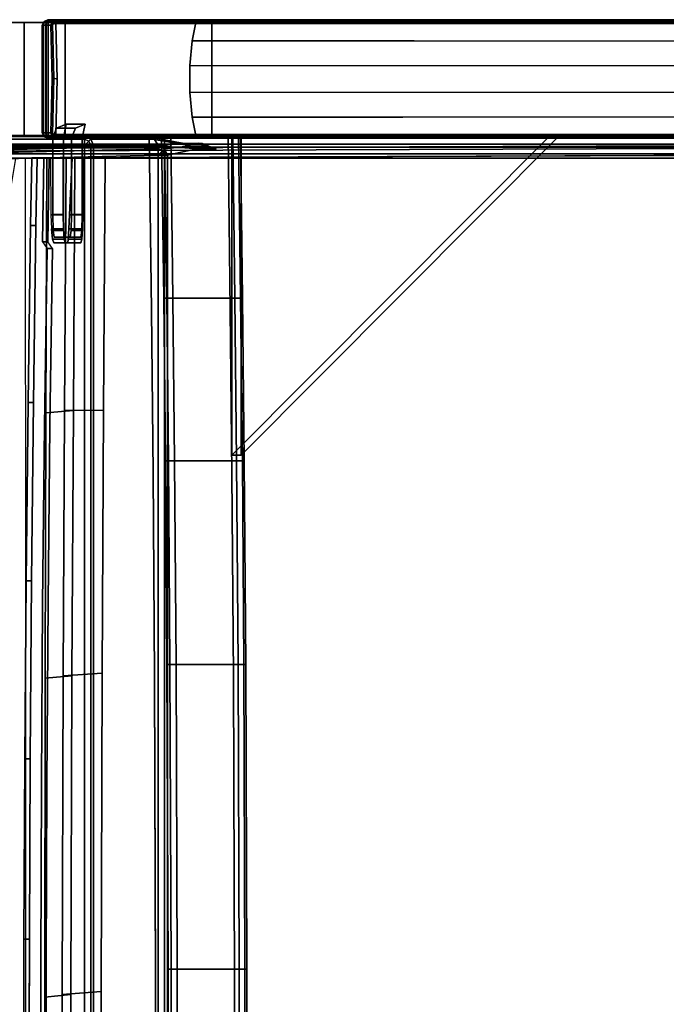
# Model space of a CAD drawing. Units: inches. Extents: x -12.1 to 14.7, y -22.2 to 22.2.
# Drawn here: x -8.2 to -1, y 11.3 to 22.2 of the extents above; entities that cross this region are included whole.
import ezdxf

# ---------------------------------------------------------------- set-up
doc = ezdxf.new("R2010")
doc.units = ezdxf.units.IN
doc.header["$MEASUREMENT"] = 0
for name, color, linetype in [('SEAT-BACK', 5, 'Continuous'), ('SEAT-FRAME', 5, 'Continuous'), ('SEAT-SEAT', 5, 'Continuous'), ('SEAT-URETHANEARMCAP', 5, 'Continuous')]:
    doc.layers.add(name, color=color, linetype=linetype)

msp = doc.modelspace()

# ---------------------------------------------------------------- linework, layer by layer
at = {"layer": 'SEAT-BACK'}
for points, invisible_edges in [([(-7.453, 20.863, 32.825), (-6.747, 20.861, 30.779), (-9.561, 20.868, 31.609), (-9.962, 20.863, 32.825)], 2), ([(-6.747, 20.861, 30.779), (-6.348, 20.788, 28.534), (-8.99, 20.812, 29.47), (-9.561, 20.868, 31.609)], 10), ([(-6.348, 20.788, 28.534), (-6.145, 20.787, 26.319), (-8.605, 20.8, 27.193), (-8.99, 20.812, 29.47)], 10), ([(-6.145, 20.787, 26.319), (-6.193, 20.789, 24.225), (-8.962, 20.703, 18.6), (-8.605, 20.8, 27.193)], 10), ([(-6.193, 20.789, 24.225), (-6.376, 20.788, 21.861), (-8.962, 20.703, 18.6), (-6.193, 20.789, 24.225)], 6), ([(-6.376, 20.788, 21.861), (-6.635, 20.759, 18.656), (-8.962, 20.703, 18.6), (-6.376, 20.788, 21.861)], 4), ([(-7.353, 0.733, 32.825), (-6.634, 0.735, 30.742), (-6.634, 20.761, 30.742), (-7.353, 20.763, 32.825)], 2), ([(-6.634, 0.735, 30.742), (-6.198, 0.77, 28.534), (-6.198, 20.726, 28.534), (-6.634, 20.761, 30.742)], 10), ([(-6.227, 0.773, 21.859), (-6.535, 0.837, 18.656), (-6.535, 20.659, 18.656), (-6.227, 20.723, 21.859)], 8), ([(-6.045, 0.771, 24.224), (-6.227, 0.773, 21.859), (-6.227, 20.723, 21.859), (-6.044, 20.725, 24.224)], 10), ([(-6.198, 0.77, 28.534), (-5.995, 0.771, 26.319), (-5.995, 20.725, 26.319), (-6.198, 20.726, 28.534)], 10), ([(-5.995, 0.771, 26.319), (-6.044, 0.771, 24.224), (-6.044, 20.725, 24.224), (-5.995, 20.725, 26.319)], 10)]:
    msp.add_3dface(points, dxfattribs=dict(at, invisible_edges=invisible_edges))
for points in [[(-7.453, 20.834, 32.896), (-7.453, 20.863, 32.825), (-9.962, 20.863, 32.825), (-9.962, 20.834, 32.896)], [(-7.453, 20.763, 32.925), (-7.453, 20.834, 32.896), (-9.962, 20.834, 32.896), (-9.962, 20.763, 32.925)], [(-7.382, 20.834, 32.825), (-7.453, 20.863, 32.825), (-7.453, 20.834, 32.896), (-7.403, 20.813, 32.896)], [(-7.382, 20.834, 32.825), (-6.676, 20.832, 30.779), (-6.747, 20.861, 30.779), (-7.453, 20.863, 32.825)], [(-7.403, 20.813, 32.896), (-7.453, 20.834, 32.896), (-7.453, 20.763, 32.925)], [(-7.453, 20.763, 32.925), (-7.382, 20.763, 32.896), (-7.403, 20.813, 32.896)], [(-7.403, 20.813, 32.896), (-7.382, 20.763, 32.896), (-7.353, 20.763, 32.825), (-7.382, 20.834, 32.825)], [(-7.353, 20.763, 32.825), (-6.634, 20.761, 30.742), (-6.676, 20.832, 30.779), (-7.382, 20.834, 32.825)], [(-6.676, 20.832, 30.779), (-6.278, 20.759, 28.534), (-6.348, 20.788, 28.534), (-6.747, 20.861, 30.779)], [(-6.634, 20.761, 30.742), (-6.198, 20.726, 28.534), (-6.278, 20.759, 28.534), (-6.676, 20.832, 30.779)], [(-9.962, 20.763, 32.925), (-9.962, 0.733, 32.925), (-7.453, 0.733, 32.925), (-7.453, 20.763, 32.925)], [(-8.962, 20.673, 18.529), (-8.962, 20.703, 18.6), (-6.635, 20.759, 18.656), (-6.635, 20.729, 18.585)], [(-8.962, 20.603, 18.5), (-8.962, 20.673, 18.529), (-6.635, 20.729, 18.585), (-6.635, 20.659, 18.556)], [(-7.453, 0.733, 32.925), (-7.382, 0.733, 32.896), (-7.382, 20.763, 32.896), (-7.453, 20.763, 32.925)], [(-7.382, 0.733, 32.896), (-7.353, 0.733, 32.825), (-7.353, 20.763, 32.825), (-7.382, 20.763, 32.896)], [(-6.305, 20.758, 21.861), (-6.565, 20.729, 18.656), (-6.635, 20.759, 18.656), (-6.376, 20.788, 21.861)], [(-6.585, 20.709, 18.585), (-6.635, 20.729, 18.585), (-6.635, 20.759, 18.656), (-6.565, 20.729, 18.656)], [(-6.635, 20.659, 18.556), (-6.635, 20.659, 18.556), (-6.635, 20.729, 18.585), (-6.585, 20.709, 18.585)], [(-6.585, 20.709, 18.585), (-6.585, 20.709, 18.585), (-6.565, 20.659, 18.585), (-6.635, 20.659, 18.556)], [(-6.565, 20.729, 18.656), (-6.535, 20.659, 18.656), (-6.565, 20.659, 18.585), (-6.585, 20.709, 18.585)], [(-6.227, 20.723, 21.859), (-6.535, 20.659, 18.656), (-6.565, 20.729, 18.656), (-6.305, 20.758, 21.861)], [(-6.123, 20.76, 24.225), (-6.305, 20.758, 21.861), (-6.376, 20.788, 21.861), (-6.193, 20.789, 24.225)], [(-6.278, 20.759, 28.534), (-6.075, 20.758, 26.319), (-6.145, 20.787, 26.319), (-6.348, 20.788, 28.534)], [(-6.044, 20.725, 24.224), (-6.227, 20.723, 21.859), (-6.305, 20.758, 21.861), (-6.123, 20.76, 24.225)], [(-6.198, 20.726, 28.534), (-5.995, 20.725, 26.319), (-6.075, 20.758, 26.319), (-6.278, 20.759, 28.534)], [(-6.075, 20.758, 26.319), (-6.123, 20.76, 24.225), (-6.193, 20.789, 24.225), (-6.145, 20.787, 26.319)], [(-5.995, 20.725, 26.319), (-6.044, 20.725, 24.224), (-6.123, 20.76, 24.225), (-6.075, 20.758, 26.319)], [(-8.962, 20.603, 18.5), (-6.635, 20.659, 18.556), (-6.635, 0.837, 18.556), (-8.962, 0.781, 18.5)], [(-6.635, 20.659, 18.556), (-6.565, 20.659, 18.585), (-6.565, 0.837, 18.585), (-6.635, 0.837, 18.556)], [(-6.565, 20.659, 18.585), (-6.535, 20.659, 18.656), (-6.535, 0.837, 18.656), (-6.565, 0.837, 18.585)]]:
    msp.add_3dface(points, dxfattribs=at)
at = {"layer": 'SEAT-FRAME'}
for points in [[(-10.857, 22.125, 0.375), (-12.082, 22.125, 0.375), (-7.854, 22.125, 24.354), (-6.044, 22.125, 24.519)], [(-7.854, 20.875, 24.354), (-7.854, 22.125, 24.354), (-12.082, 22.125, 0.375), (-12.082, 20.875, 0.375)], [(-6.044, 20.875, 24.519), (-10.857, 20.875, 0.375), (-10.857, 22.125, 0.375), (-6.044, 22.125, 24.519)], [(10.356, 22.125, 15.103), (-8.12, 22.125, 14.106), (-7.666, 22.125, 16.384), (10.232, 22.125, 17.349)], [(10.356, 20.875, 15.103), (-8.12, 20.875, 14.106), (-8.12, 22.125, 14.106), (10.356, 22.125, 15.103)], [(-7.666, 20.875, 16.384), (-7.666, 22.125, 16.384), (-8.12, 22.125, 14.106), (-8.12, 20.875, 14.106)], [(10.232, 22.125, 17.349), (-7.666, 22.125, 16.384), (-7.666, 20.875, 16.384), (10.232, 20.875, 17.349)], [(-6.262, 21.922, 23.427), (5.225, 21.918, 24.937), (5.253, 21.647, 24.828), (-6.286, 21.649, 23.306)], [(-6.286, 21.649, 23.306), (5.253, 21.647, 24.828), (5.253, 21.353, 24.828), (-6.286, 21.351, 23.306)], [(-6.286, 21.351, 23.306), (5.253, 21.353, 24.828), (5.225, 21.082, 24.937), (-6.262, 21.078, 23.427)], [(-7.595, 20.85, 23.984), (-7.551, 20.956, 23.981), (-7.76, 20.956, 20.988), (-7.804, 20.85, 20.991)], [(-7.551, 20.956, 23.981), (-7.445, 21, 23.974), (-7.654, 21, 20.981), (-7.76, 20.956, 20.988)], [(-6.044, 20.875, 24.519), (-7.854, 20.875, 24.354), (-12.082, 20.875, 0.375), (-10.857, 20.875, 0.375)], [(10.232, 20.875, 17.349), (-7.666, 20.875, 16.384), (-8.12, 20.875, 14.106), (10.356, 20.875, 15.103)], [(-6.542, 19.077, 14.195), (-6.574, 19.077, 14.259), (-6.598, 20.875, 14.537), (-6.565, 20.875, 14.472)], [(-6.473, 19.077, 14.172), (-6.542, 19.077, 14.195), (-6.565, 20.875, 14.472), (-6.496, 20.875, 14.45)], [(-5.788, 19.077, 14.23), (-6.473, 19.077, 14.172), (-6.496, 20.875, 14.45), (-5.811, 20.875, 14.507)], [(-2.299, 20.875, 16.059), (-2.195, 20.875, 14.814), (-5.718, 20.875, 14.52), (-5.822, 20.875, 15.765)], [(-5.822, 20.875, 15.765), (-5.822, 17.339, 15.765), (-2.299, 20.875, 16.059), (-5.822, 20.875, 15.765)], [(-5.822, 17.339, 15.765), (-5.718, 17.339, 14.52), (-2.195, 20.875, 14.814), (-2.299, 20.875, 16.059)], [(-5.822, 20.875, 15.765), (-5.718, 20.875, 14.52), (-5.718, 17.339, 14.52), (-5.822, 17.339, 15.765)], [(-5.747, 20.875, 14.541), (-5.724, 19.077, 14.263), (-5.788, 19.077, 14.23), (-5.811, 20.875, 14.507)], [(-5.726, 20.875, 14.61), (-5.703, 19.077, 14.332), (-5.724, 19.077, 14.263), (-5.747, 20.875, 14.541)], [(-5.718, 17.339, 14.52), (-5.718, 20.875, 14.52), (-2.195, 20.875, 14.814), (-5.718, 17.339, 14.52)], [(11.3, 20.625, 17.167), (-8.671, 20.625, 16.09), (-8.701, 20.625, 16.637), (11.27, 20.625, 17.714)], [(-7.976, 20.624, 19.512), (-7.989, 19.879, 19.393), (-8.049, 19.879, 19.4), (-8.036, 20.624, 19.518)], [(-7.843, 20.624, 20.748), (-7.976, 20.624, 19.512), (-8.036, 20.624, 19.518), (-7.903, 20.624, 20.754)], [(-7.843, 20.624, 20.748), (-7.903, 20.624, 20.754), (-7.918, 19.698, 20.61), (-7.859, 19.698, 20.603)], [(-7.87, 20.622, 20.502), (-7.559, 20.626, 20.472), (-7.575, 17.834, 20.074), (-7.879, 17.808, 20.1)], [(-7.823, 19.999, 20.93), (-7.689, 19.999, 20.921), (-7.689, 20.625, 20.921), (-7.83, 20.625, 20.93)], [(-7.24, 17.835, 19.047), (-7.672, 17.834, 19.078), (-7.655, 20.626, 19.477), (-7.223, 20.627, 19.445)], [(-7.59, 20.625, 24.046), (-7.472, 20.625, 24.038), (-7.472, 19.999, 24.038), (-7.617, 19.999, 24.048)], [(-7.689, 19.999, 20.921), (-7.823, 19.999, 20.93), (-7.818, 19.843, 20.972), (-7.686, 19.843, 20.962)], [(-7.804, 20, 20.991), (-7.685, 20, 20.983), (-7.68, 19.823, 21.056), (-7.798, 19.823, 21.064)], [(-7.624, 19.843, 24.007), (-7.617, 19.999, 24.048), (-7.472, 19.999, 24.038), (-7.475, 19.843, 23.996)], [(-7.6, 19.823, 23.911), (-7.481, 19.823, 23.903), (-7.476, 20, 23.976), (-7.595, 20, 23.984)], [(-7.989, 19.879, 19.393), (-8.018, 17.92, 19.127), (-8.077, 17.92, 19.134), (-8.049, 19.879, 19.4)], [(-7.686, 19.843, 20.962), (-7.818, 19.843, 20.972), (-7.807, 19.729, 21.086), (-7.678, 19.729, 21.077)], [(-7.632, 19.729, 23.893), (-7.624, 19.843, 24.007), (-7.475, 19.843, 23.996), (-7.483, 19.729, 23.882)], [(-7.678, 19.729, 21.077), (-7.807, 19.729, 21.086), (-7.793, 19.687, 21.241), (-7.667, 19.687, 21.232)], [(-7.798, 19.823, 21.064), (-7.68, 19.823, 21.056), (-7.667, 19.75, 21.232), (-7.786, 19.75, 21.241)], [(-7.612, 19.75, 23.735), (-7.786, 19.75, 21.241), (-7.667, 19.75, 21.232), (-7.493, 19.75, 23.726)], [(-7.638, 19.687, 23.736), (-7.632, 19.729, 23.893), (-7.483, 19.729, 23.882), (-7.493, 19.687, 23.726)], [(-7.612, 19.75, 23.735), (-7.493, 19.75, 23.726), (-7.481, 19.823, 23.903), (-7.6, 19.823, 23.911)], [(-7.806, 19.624, 21.095), (-7.859, 19.698, 20.603), (-7.918, 19.698, 20.61), (-7.865, 19.624, 21.101)], [(-7.638, 19.687, 23.736), (-7.493, 19.687, 23.726), (-7.667, 19.687, 21.232), (-7.793, 19.687, 21.241)], [(-6.523, 17.276, 13.972), (-6.556, 17.276, 14.036), (-6.574, 19.077, 14.259), (-6.542, 19.077, 14.195)], [(-6.455, 17.276, 13.949), (-6.523, 17.276, 13.972), (-6.542, 19.077, 14.195), (-6.473, 19.077, 14.172)], [(-5.769, 17.276, 14.007), (-6.455, 17.276, 13.949), (-6.473, 19.077, 14.172), (-5.788, 19.077, 14.23)], [(-5.724, 19.077, 14.263), (-5.705, 17.276, 14.04), (-5.769, 17.276, 14.007), (-5.788, 19.077, 14.23)], [(-5.703, 19.077, 14.332), (-5.684, 17.276, 14.109), (-5.705, 17.276, 14.04), (-5.724, 19.077, 14.263)], [(-8.018, 17.92, 19.127), (-8.04, 15.949, 18.925), (-8.099, 15.949, 18.933), (-8.077, 17.92, 19.134)], [(-7.879, 17.808, 20.1), (-7.575, 17.834, 20.074), (-7.592, 14.897, 19.798), (-7.886, 14.87, 19.825)], [(-7.257, 14.928, 18.773), (-7.688, 14.897, 18.803), (-7.672, 17.834, 19.078), (-7.24, 17.835, 19.047)], [(-6.506, 15.024, 13.77), (-6.539, 15.024, 13.835), (-6.556, 17.276, 14.036), (-6.523, 17.276, 13.972)], [(-6.438, 15.024, 13.748), (-6.506, 15.024, 13.77), (-6.523, 17.276, 13.972), (-6.455, 17.276, 13.949)], [(-5.753, 15.024, 13.805), (-6.438, 15.024, 13.748), (-6.455, 17.276, 13.949), (-5.769, 17.276, 14.007)], [(-5.705, 17.276, 14.04), (-5.689, 15.024, 13.838), (-5.753, 15.024, 13.805), (-5.769, 17.276, 14.007)], [(-5.684, 17.276, 14.109), (-5.667, 15.024, 13.907), (-5.689, 15.024, 13.838), (-5.705, 17.276, 14.04)], [(-8.04, 15.949, 18.925), (-8.054, 13.978, 18.788), (-8.114, 13.978, 18.794), (-8.099, 15.949, 18.933)], [(-7.268, 11.404, 18.632), (-7.698, 11.371, 18.663), (-7.688, 14.897, 18.803), (-7.257, 14.928, 18.773)], [(-6.494, 11.651, 13.626), (-6.527, 11.651, 13.69), (-6.539, 15.024, 13.835), (-6.506, 15.024, 13.77)], [(-6.426, 11.651, 13.603), (-6.494, 11.651, 13.626), (-6.506, 15.024, 13.77), (-6.438, 15.024, 13.748)], [(-5.741, 11.651, 13.66), (-6.426, 11.651, 13.603), (-6.438, 15.024, 13.748), (-5.753, 15.024, 13.805)], [(-5.689, 15.024, 13.838), (-5.677, 11.651, 13.694), (-5.741, 11.651, 13.66), (-5.753, 15.024, 13.805)], [(-5.667, 15.024, 13.907), (-5.655, 11.651, 13.763), (-5.677, 11.651, 13.694), (-5.689, 15.024, 13.838)], [(-7.886, 14.87, 19.825), (-7.592, 14.897, 19.798), (-7.602, 11.371, 19.658), (-7.891, 11.344, 19.686)], [(-8.054, 13.978, 18.788), (-8.062, 11.983, 18.714), (-8.122, 11.983, 18.721), (-8.114, 13.978, 18.794)], [(-8.062, 11.983, 18.714), (-8.064, 10.944, 18.702), (-8.123, 10.944, 18.709), (-8.122, 11.983, 18.721)], [(-6.495, 9.157, 13.64), (-6.528, 9.157, 13.704), (-6.527, 11.651, 13.69), (-6.494, 11.651, 13.626)], [(-6.427, 9.157, 13.617), (-6.495, 9.157, 13.64), (-6.494, 11.651, 13.626), (-6.426, 11.651, 13.603)], [(-5.742, 9.157, 13.675), (-6.427, 9.157, 13.617), (-6.426, 11.651, 13.603), (-5.741, 11.651, 13.66)], [(-5.677, 11.651, 13.694), (-5.678, 9.157, 13.708), (-5.742, 9.157, 13.675), (-5.741, 11.651, 13.66)], [(-5.655, 11.651, 13.763), (-5.656, 9.157, 13.777), (-5.678, 9.157, 13.708), (-5.677, 11.651, 13.694)], [(-7.891, 11.344, 19.686), (-7.602, 11.371, 19.658), (-7.598, 8.236, 19.708), (-7.889, 8.207, 19.737)], [(-7.264, 8.204, 18.682), (-7.694, 8.236, 18.712), (-7.698, 11.371, 18.663), (-7.268, 11.404, 18.632)]]:
    msp.add_3dface(points, dxfattribs=at)
for points, invisible_edges in [([(-3.803, 21.921, 23.75), (-6.262, 21.922, 23.427), (-6.219, 22.125, 23.642), (-3.932, 22.125, 23.875)], 8), ([(-6.219, 20.875, 23.642), (-6.219, 22.125, 23.642), (-6.262, 21.922, 23.427), (-6.262, 21.078, 23.427)], 5), ([(-6.219, 22.125, 23.642), (-6.044, 22.125, 24.519), (-3.816, 22.125, 24.752), (-3.932, 22.125, 23.875)], 4), ([(-6.044, 20.875, 24.519), (-6.044, 22.125, 24.519), (-6.219, 22.125, 23.642), (-6.219, 20.875, 23.642)], 4), ([(-3.816, 22.125, 24.752), (-6.044, 22.125, 24.519), (-6.044, 20.875, 24.519), (-3.816, 20.875, 24.752)], 8), ([(-3.932, 22.125, 23.875), (-3.816, 22.125, 24.752), (-1.592, 22.125, 25.018), (-1.649, 22.125, 24.143)], 5), ([(-1.554, 21.92, 24.046), (-3.803, 21.921, 23.75), (-3.932, 22.125, 23.875), (-1.649, 22.125, 24.143)], 10), ([(-1.649, 22.125, 24.143), (-1.592, 22.125, 25.018), (0.628, 22.125, 25.317), (0.63, 22.125, 24.44)], 5), ([(0.724, 21.92, 24.345), (-1.554, 21.92, 24.046), (-1.649, 22.125, 24.143), (0.63, 22.125, 24.44)], 10), ([(-6.262, 21.922, 23.427), (-6.286, 21.649, 23.306), (-6.286, 21.351, 23.306), (-6.262, 21.078, 23.427)], 8), ([(-3.932, 20.875, 23.875), (-6.219, 20.875, 23.642), (-6.262, 21.078, 23.427), (-3.928, 21.079, 23.733)], 8), ([(-1.649, 20.875, 24.143), (-3.932, 20.875, 23.875), (-3.928, 21.079, 23.733), (-1.663, 21.08, 24.031)], 10), ([(0.63, 20.875, 24.44), (-1.649, 20.875, 24.143), (-1.663, 21.08, 24.031), (0.669, 21.08, 24.338)], 10), ([(-7.76, 20.956, 20.988), (-7.654, 21, 20.981), (-7.685, 20.85, 20.983), (-7.804, 20.85, 20.991)], 4), ([(-7.476, 20.85, 23.976), (-7.685, 20.85, 20.983), (-7.654, 21, 20.981), (-7.445, 21, 23.974)], 1), ([(-7.551, 20.956, 23.981), (-7.595, 20.85, 23.984), (-7.476, 20.85, 23.976), (-7.445, 21, 23.974)], 2), ([(-7.595, 20.85, 23.984), (-7.804, 20.85, 20.991), (-7.804, 20, 20.991), (-7.595, 20, 23.984)], 4), ([(-7.804, 20.85, 20.991), (-7.685, 20.85, 20.983), (-7.685, 20, 20.983), (-7.804, 20, 20.991)], 1), ([(-7.476, 20, 23.976), (-7.685, 20, 20.983), (-7.685, 20.85, 20.983), (-7.476, 20.85, 23.976)], 5), ([(-7.476, 20.85, 23.976), (-7.595, 20.85, 23.984), (-7.595, 20, 23.984), (-7.476, 20, 23.976)], 1), ([(-5.726, 20.875, 14.61), (-6.598, 20.875, 14.537), (-6.735, 20.875, 16.186), (-5.863, 20.875, 16.259)], 1), ([(-5.863, 20.875, 16.259), (-6.735, 20.875, 16.186), (-6.711, 18.941, 15.89), (-5.839, 18.941, 15.962)], 4), ([(-6.735, 20.875, 16.186), (-6.598, 20.875, 14.537), (-6.574, 19.077, 14.259), (-6.711, 18.941, 15.89)], 4), ([(-5.747, 20.875, 14.541), (-6.565, 20.875, 14.472), (-6.598, 20.875, 14.537), (-5.726, 20.875, 14.61)], 5), ([(-5.811, 20.875, 14.507), (-6.496, 20.875, 14.45), (-6.565, 20.875, 14.472), (-5.747, 20.875, 14.541)], 4), ([(-6.044, 20.875, 24.519), (-6.219, 20.875, 23.642), (-3.932, 20.875, 23.875), (-3.816, 20.875, 24.752)], 4), ([(-5.703, 19.077, 14.332), (-5.726, 20.875, 14.61), (-5.863, 20.875, 16.259), (-5.839, 18.941, 15.962)], 8), ([(-3.816, 20.875, 24.752), (-3.932, 20.875, 23.875), (-1.649, 20.875, 24.143), (-1.592, 20.875, 25.018)], 5), ([(-1.592, 20.875, 25.018), (-1.649, 20.875, 24.143), (0.63, 20.875, 24.44), (0.628, 20.875, 25.317)], 5), ([(-9.589, 17.352, 32.732), (-9.044, 20.62, 32.739), (-8.107, 20.623, 29.93), (-8.106, 15.609, 29.93)], 8), ([(-9.044, 20.62, 32.739), (-8.215, 20.622, 32.597), (-7.489, 20.624, 30.495), (-8.107, 20.623, 29.93)], 5), ([(-7.489, 20.624, 30.495), (-8.215, 20.622, 32.597), (-8.775, 17.3, 32.593), (-7.489, 17.587, 30.495)], 12), ([(11.27, 20.625, 17.714), (-8.701, 20.625, 16.637), (-8.673, 16.692, 16.112), (11.298, 16.692, 17.189)], 4), ([(11.328, 16.692, 16.647), (-8.643, 16.692, 15.57), (-8.671, 20.625, 16.09), (11.3, 20.625, 17.167)], 1), ([(-8.107, 20.623, 29.93), (-7.489, 20.624, 30.495), (-7.019, 20.626, 28.321), (-7.623, 20.624, 27.009)], 5), ([(-7.623, 0.874, 27.008), (-8.106, 0.872, 29.93), (-8.107, 20.623, 29.93), (-7.623, 20.624, 27.009)], 10), ([(-7.903, 20.624, 20.754), (-8.036, 20.624, 19.518), (-8.049, 19.879, 19.4), (-7.918, 19.698, 20.61)], 4), ([(-7.859, 19.698, 20.603), (-7.989, 19.879, 19.393), (-7.976, 20.624, 19.512), (-7.843, 20.624, 20.748)], 1), ([(-7.818, 19.843, 20.972), (-7.87, 20.622, 20.502), (-7.872, 19.932, 20.403), (-7.818, 19.843, 20.972)], 5), ([(-7.83, 20.625, 20.93), (-7.525, 20.626, 20.908), (-7.559, 20.626, 20.472), (-7.87, 20.625, 20.502)], 3), ([(-7.83, 20.625, 20.93), (-7.823, 19.999, 20.93), (-7.818, 19.843, 20.972), (-7.87, 20.622, 20.502)], 4), ([(-7.472, 20.625, 24.038), (-6.844, 20.627, 23.989), (-7.085, 20.627, 20.874), (-7.689, 20.625, 20.921)], 5), ([(-7.667, 19.687, 21.232), (-7.689, 20.625, 20.921), (-7.686, 19.843, 20.962), (-7.678, 19.729, 21.077)], 3), ([(-7.686, 19.843, 20.962), (-7.689, 20.625, 20.921), (-7.689, 19.999, 20.921), (-7.686, 19.843, 20.962)], 1), ([(-7.493, 19.687, 23.726), (-7.472, 20.625, 24.038), (-7.689, 20.625, 20.921), (-7.667, 19.687, 21.232)], 5), ([(-7.559, 20.626, 20.472), (-7.655, 20.626, 19.477), (-7.672, 17.834, 19.078), (-7.575, 17.834, 20.074)], 4), ([(-7.559, 20.626, 20.472), (-7.123, 20.627, 20.47), (-7.223, 20.627, 19.445), (-7.655, 20.626, 19.477)], 1), ([(-7.623, 20.624, 27.009), (-7.632, 19.729, 23.893), (-7.638, 1.812, 23.736), (-7.623, 0.874, 27.008)], 15), ([(-7.623, 20.624, 27.009), (-7.624, 19.843, 24.007), (-7.632, 19.729, 23.893), (-7.623, 20.624, 27.009)], 5), ([(-7.623, 20.624, 27.009), (-7.617, 19.999, 24.048), (-7.624, 19.843, 24.007), (-7.623, 20.624, 27.009)], 13), ([(-7.623, 20.624, 27.009), (-7.019, 20.626, 28.321), (-6.816, 20.627, 26.105), (-7.59, 20.625, 24.046)], 5), ([(-7.623, 20.624, 27.009), (-7.59, 20.625, 24.046), (-7.617, 19.999, 24.048), (-7.623, 20.624, 27.009)], 4), ([(-7.59, 20.625, 24.046), (-6.816, 20.627, 26.105), (-6.844, 20.627, 23.989), (-7.59, 20.625, 24.046)], 5), ([(-7.559, 20.626, 20.472), (-7.525, 20.626, 20.908), (-7.085, 20.627, 20.874), (-7.123, 20.627, 20.47)], 11), ([(-7.472, 20.625, 24.038), (-7.493, 19.687, 23.726), (-7.483, 19.729, 23.882), (-7.475, 19.843, 23.996)], 9), ([(-7.489, 20.624, 30.495), (-7.489, 0.874, 30.495), (-7.019, 0.876, 28.32), (-7.019, 20.626, 28.321)], 5), ([(-7.472, 19.999, 24.038), (-7.472, 20.625, 24.038), (-7.475, 19.843, 23.996)], 2), ([(-7.015, 18.061, 21.661), (-7.24, 17.835, 19.047), (-7.223, 20.627, 19.445), (-7.015, 20.627, 21.661)], 9), ([(-6.85, 20.627, 23.881), (-6.87, 0.877, 23.875), (-7.041, 0.877, 21.648), (-7.015, 20.627, 21.661)], 5), ([(-7.019, 20.626, 28.321), (-7.019, 0.876, 28.32), (-6.816, 0.877, 26.105), (-6.816, 20.627, 26.105)], 5), ([(-6.816, 20.627, 26.105), (-6.816, 0.877, 26.105), (-6.87, 0.877, 23.875), (-6.85, 20.627, 23.881)], 5), ([(-7.595, 20, 23.984), (-7.804, 20, 20.991), (-7.798, 19.823, 21.064), (-7.6, 19.823, 23.911)], 5), ([(-7.481, 19.823, 23.903), (-7.68, 19.823, 21.056), (-7.685, 20, 20.983), (-7.476, 20, 23.976)], 5), ([(-7.865, 19.624, 21.101), (-8.049, 19.879, 19.4), (-8.077, 17.92, 19.134), (-7.893, 17.663, 20.842)], 5), ([(-7.834, 17.666, 20.838), (-8.018, 17.92, 19.127), (-7.989, 19.879, 19.393), (-7.806, 19.624, 21.095)], 5), ([(-7.876, 18.692, 20.226), (-7.807, 19.729, 21.086), (-7.818, 19.843, 20.972), (-7.872, 19.932, 20.403)], 5), ([(-7.879, 17.808, 20.1), (-7.793, 19.687, 21.241), (-7.807, 19.729, 21.086), (-7.876, 18.692, 20.226)], 5), ([(-7.6, 19.823, 23.911), (-7.798, 19.823, 21.064), (-7.786, 19.75, 21.241), (-7.612, 19.75, 23.735)], 1), ([(-7.493, 19.75, 23.726), (-7.667, 19.75, 21.232), (-7.68, 19.823, 21.056), (-7.481, 19.823, 23.903)], 4), ([(-7.632, 19.729, 23.893), (-7.638, 19.687, 23.736), (-7.638, 1.812, 23.736)], 10), ([(-7.806, 19.624, 21.095), (-7.865, 19.624, 21.101), (-7.893, 17.663, 20.842), (-7.834, 17.666, 20.838)], 4), ([(-7.886, 14.87, 19.825), (-7.793, 15.541, 21.241), (-7.793, 19.687, 21.241), (-7.879, 17.808, 20.1)], 7), ([(-7.638, 19.687, 23.736), (-7.793, 19.687, 21.241), (-7.793, 1.812, 21.241), (-7.638, 1.812, 23.736)], 10), ([(-6.574, 19.077, 14.259), (-6.556, 17.276, 14.036), (-6.692, 17.14, 15.671), (-6.711, 18.941, 15.89)], 10), ([(-5.82, 17.14, 15.744), (-5.684, 17.276, 14.109), (-5.703, 19.077, 14.332), (-5.839, 18.941, 15.962)], 5), ([(-5.839, 18.941, 15.962), (-6.711, 18.941, 15.89), (-6.692, 17.141, 15.671), (-5.82, 17.14, 15.744)], 5), ([(-7.015, 15.17, 21.661), (-7.257, 14.928, 18.773), (-7.24, 17.835, 19.047), (-7.015, 18.061, 21.661)], 13), ([(-7.893, 17.663, 20.842), (-8.077, 17.92, 19.134), (-8.099, 15.949, 18.933), (-7.915, 15.693, 20.643)], 5), ([(-7.854, 15.702, 20.644), (-8.04, 15.949, 18.925), (-8.018, 17.92, 19.127), (-7.834, 17.666, 20.838)], 5), ([(-7.575, 17.834, 20.074), (-7.672, 17.834, 19.078), (-7.688, 14.897, 18.803), (-7.592, 14.897, 19.798)], 5), ([(-7.834, 17.666, 20.838), (-7.893, 17.663, 20.842), (-7.915, 15.693, 20.643), (-7.854, 15.702, 20.644)], 5), ([(-7.489, 17.587, 30.495), (-8.775, 17.3, 32.593), (-9.104, 14.005, 32.591), (-7.489, 14.696, 30.495)], 13), ([(-9.916, 14.055, 32.727), (-9.589, 17.352, 32.732), (-8.106, 15.609, 29.93), (-8.106, 12.771, 29.93)], 10), ([(-6.556, 17.276, 14.036), (-6.539, 15.024, 13.835), (-6.676, 14.886, 15.474), (-6.692, 17.141, 15.671)], 10), ([(-5.804, 14.886, 15.547), (-5.667, 15.024, 13.907), (-5.684, 17.276, 14.109), (-5.82, 17.141, 15.744)], 5), ([(-5.82, 17.141, 15.744), (-6.692, 17.141, 15.671), (-6.676, 14.886, 15.474), (-5.804, 14.886, 15.547)], 5), ([(11.298, 16.692, 17.189), (-8.673, 16.692, 16.112), (-8.658, 12.734, 15.849), (11.313, 12.734, 16.926)], 5), ([(11.342, 12.734, 16.386), (-8.629, 12.734, 15.309), (-8.643, 16.692, 15.57), (11.328, 16.692, 16.647)], 5), ([(-7.915, 15.693, 20.643), (-8.099, 15.949, 18.933), (-8.114, 13.978, 18.794), (-7.928, 13.709, 20.52)], 5), ([(-7.868, 13.709, 20.514), (-8.054, 13.978, 18.788), (-8.04, 15.949, 18.925), (-7.854, 15.702, 20.644)], 5), ([(-7.854, 15.702, 20.644), (-7.915, 15.693, 20.643), (-7.928, 13.709, 20.52), (-7.868, 13.709, 20.514)], 5), ([(-7.891, 11.344, 19.686), (-7.793, 11.913, 21.241), (-7.793, 15.541, 21.241), (-7.886, 14.87, 19.825)], 7), ([(-7.015, 11.657, 21.661), (-7.268, 11.404, 18.632), (-7.257, 14.928, 18.773), (-7.015, 15.17, 21.661)], 13), ([(-6.539, 15.024, 13.835), (-6.527, 11.651, 13.69), (-6.665, 11.512, 15.337), (-6.676, 14.886, 15.474)], 10), ([(-5.793, 11.512, 15.41), (-5.655, 11.651, 13.763), (-5.667, 15.024, 13.907), (-5.804, 14.886, 15.547)], 5), ([(-7.592, 14.897, 19.798), (-7.688, 14.897, 18.803), (-7.698, 11.371, 18.663), (-7.602, 11.371, 19.658)], 5), ([(-5.804, 14.886, 15.547), (-6.676, 14.886, 15.474), (-6.665, 11.547, 15.338), (-5.793, 11.512, 15.41)], 5), ([(-7.489, 14.696, 30.495), (-9.104, 14.005, 32.591), (-9.211, 10.695, 32.59), (-7.489, 11.183, 30.495)], 13), ([(-10.025, 10.744, 32.726), (-9.916, 14.055, 32.727), (-8.106, 12.771, 29.93), (-8.106, 8.613, 29.93)], 10), ([(-7.928, 13.709, 20.52), (-8.114, 13.978, 18.794), (-8.122, 11.983, 18.721), (-7.935, 11.713, 20.456)], 5), ([(-7.875, 11.713, 20.449), (-8.062, 11.983, 18.714), (-8.054, 13.978, 18.788), (-7.868, 13.709, 20.514)], 5), ([(-7.868, 13.709, 20.514), (-7.928, 13.709, 20.52), (-7.935, 11.713, 20.456), (-7.875, 11.713, 20.449)], 5), ([(11.313, 12.734, 16.926), (-8.658, 12.734, 15.849), (-8.658, 8.766, 15.849), (11.313, 8.766, 16.926)], 5), ([(11.342, 8.766, 16.386), (-8.629, 8.766, 15.309), (-8.629, 12.734, 15.309), (11.342, 12.734, 16.386)], 5), ([(-7.935, 11.713, 20.456), (-8.122, 11.983, 18.721), (-8.123, 10.944, 18.709), (-7.936, 10.749, 20.448)], 5), ([(-7.876, 10.749, 20.442), (-8.064, 10.944, 18.702), (-8.062, 11.983, 18.714), (-7.875, 11.713, 20.449)], 5), ([(-7.891, 11.344, 19.686), (-7.889, 8.207, 19.737), (-7.793, 8.346, 21.241), (-7.793, 11.913, 21.241)], 14), ([(-7.875, 11.713, 20.449), (-7.935, 11.713, 20.456), (-7.936, 10.749, 20.448), (-7.876, 10.749, 20.442)], 5), ([(-7.015, 8.519, 21.661), (-7.264, 8.204, 18.682), (-7.268, 11.404, 18.632), (-7.015, 11.657, 21.661)], 13), ([(-6.527, 11.651, 13.69), (-6.528, 9.157, 13.704), (-6.666, 9.02, 15.357), (-6.665, 11.512, 15.337)], 10), ([(-5.793, 11.512, 15.41), (-6.665, 11.547, 15.338), (-6.666, 9.02, 15.357), (-5.794, 9.02, 15.43)], 5), ([(-5.794, 9.02, 15.43), (-5.656, 9.157, 13.777), (-5.655, 11.651, 13.763), (-5.793, 11.512, 15.41)], 5), ([(-7.602, 11.371, 19.658), (-7.698, 11.371, 18.663), (-7.694, 8.236, 18.712), (-7.598, 8.236, 19.708)], 5)]:
    msp.add_3dface(points, dxfattribs=dict(at, invisible_edges=invisible_edges))
at = {"layer": 'SEAT-SEAT'}
for points in [[(11.662, 20.778, 17.833), (11.634, 20.805, 16.386), (-9.022, 20.731, 15.147), (-9.1, 20.778, 16.7)], [(11.662, 20.747, 17.908), (11.662, 20.778, 17.833), (-9.1, 20.778, 16.7), (-9.1, 20.747, 16.774)], [(11.662, 20.672, 17.939), (11.662, 20.747, 17.908), (-9.1, 20.747, 16.774), (-9.1, 20.672, 16.805)], [(-9.022, 20.7, 15.073), (-9.022, 20.731, 15.147), (11.634, 20.805, 16.386), (11.634, 20.774, 16.312)], [(-9.022, 20.626, 15.042), (-9.022, 20.7, 15.073), (11.634, 20.774, 16.312), (11.634, 20.7, 16.281)]]:
    msp.add_3dface(points, dxfattribs=at)
for points, invisible_edges in [([(11.634, 20.7, 16.281), (11.59, 16.368, 15.747), (-8.994, 16.643, 14.516), (-9.022, 20.626, 15.042)], 2), ([(-9.07, 16.533, 16.253), (11.632, 16.533, 17.386), (11.662, 20.672, 17.939), (-9.1, 20.672, 16.805)], 1), ([(11.59, 16.368, 15.747), (11.575, 12.169, 15.468), (-8.979, 12.468, 14.248), (-8.994, 16.643, 14.516)], 10), ([(-9.055, 12.366, 15.976), (11.617, 12.366, 17.109), (11.632, 16.533, 17.386), (-9.07, 16.533, 16.253)], 5), ([(11.575, 12.169, 15.468), (11.575, 8.935, 15.468), (-8.98, 9.238, 14.255), (-8.979, 12.468, 14.248)], 10), ([(-9.055, 9.132, 15.976), (11.617, 9.132, 17.109), (11.617, 12.366, 17.109), (-9.055, 12.366, 15.976)], 5)]:
    msp.add_3dface(points, dxfattribs=dict(at, invisible_edges=invisible_edges))
at = {"layer": 'SEAT-URETHANEARMCAP'}
for points in [[(-7.919, 22.094, 24.388), (-7.825, 22.094, 24.923), (-7.807, 22.138, 24.92), (-7.9, 22.138, 24.387)], [(-7.911, 22.094, 24.362), (-7.919, 22.094, 24.388), (-7.9, 22.138, 24.387), (-7.891, 22.131, 24.363)], [(-7.885, 22.094, 24.351), (-7.911, 22.094, 24.362), (-7.891, 22.131, 24.363), (-7.876, 22.116, 24.352)], [(-7.9, 22.138, 24.387), (-7.807, 22.138, 24.92), (-7.764, 22.156, 24.912), (-7.856, 22.156, 24.385)], [(-7.891, 22.131, 24.363), (-7.9, 22.138, 24.387), (-7.856, 22.156, 24.385), (-7.854, 22.147, 24.363)], [(-7.876, 22.116, 24.352), (-7.891, 22.131, 24.363), (-7.854, 22.147, 24.363), (-7.853, 22.125, 24.354)], [(-7.876, 20.884, 24.352), (-7.885, 20.906, 24.351), (-7.885, 22.094, 24.351), (-7.876, 22.116, 24.352)], [(-7.853, 20.875, 24.354), (-7.876, 20.884, 24.352), (-7.876, 22.116, 24.352), (-7.853, 22.125, 24.354)], [(-7.856, 22.156, 24.385), (-6.764, 22.156, 24.482), (-6.762, 22.147, 24.46), (-7.854, 22.147, 24.363)], [(-7.854, 22.147, 24.363), (-6.762, 22.147, 24.46), (-6.761, 22.125, 24.451), (-7.853, 22.125, 24.354)], [(-6.044, 22.125, 24.519), (-7.854, 22.125, 24.354), (-7.854, 20.875, 24.354), (-6.044, 20.875, 24.519)], [(-7.796, 22.134, 24.955), (-7.807, 22.138, 24.92), (-7.825, 22.094, 24.923), (-7.806, 22.106, 24.957)], [(-7.767, 22.144, 24.949), (-7.764, 22.156, 24.912), (-7.807, 22.138, 24.92), (-7.796, 22.134, 24.955)], [(-7.769, 22.113, 24.972), (-7.796, 22.134, 24.955), (-7.806, 22.106, 24.957), (-7.769, 22.113, 24.972)], [(-7.769, 22.113, 24.972), (-7.806, 22.106, 24.957), (-7.79, 21.511, 25.051), (-7.753, 21.5, 25.069)], [(-7.769, 22.113, 24.972), (-7.767, 22.144, 24.949), (-7.796, 22.134, 24.955), (-7.769, 22.113, 24.972)], [(-7.767, 22.144, 24.949), (-7.769, 22.113, 24.972), (-6.769, 22.113, 25.062), (-6.767, 22.144, 25.039)], [(-7.764, 22.156, 24.912), (-7.767, 22.144, 24.949), (-6.767, 22.144, 25.039), (-6.764, 22.156, 25.003)], [(-6.767, 22.144, 25.039), (-6.769, 22.113, 25.062), (-5.769, 22.113, 25.164), (-5.767, 22.144, 25.141)], [(-6.764, 22.156, 25.003), (-6.767, 22.144, 25.039), (-5.767, 22.144, 25.141), (-5.764, 22.156, 25.104)], [(-5.735, 22.156, 24.58), (-5.733, 22.147, 24.558), (-6.762, 22.147, 24.46), (-6.764, 22.156, 24.482)], [(-5.733, 22.147, 24.558), (-5.732, 22.125, 24.549), (-6.761, 22.125, 24.451), (-6.762, 22.147, 24.46)], [(-5.767, 22.144, 25.141), (-5.769, 22.113, 25.164), (-4.769, 22.113, 25.26), (-4.767, 22.144, 25.237)], [(-5.764, 22.156, 25.104), (-5.767, 22.144, 25.141), (-4.767, 22.144, 25.237), (-4.764, 22.156, 25.201)], [(-5.735, 22.156, 24.58), (-4.764, 22.156, 24.68), (-4.762, 22.147, 24.658), (-5.733, 22.147, 24.558)], [(-5.733, 22.147, 24.558), (-4.762, 22.147, 24.658), (-4.761, 22.125, 24.649), (-5.732, 22.125, 24.549)], [(-4.767, 22.144, 25.237), (-4.769, 22.113, 25.26), (-3.767, 22.113, 25.371), (-3.765, 22.144, 25.348)], [(-4.764, 22.156, 25.201), (-4.767, 22.144, 25.237), (-3.765, 22.144, 25.348), (-3.762, 22.156, 25.311)], [(-4.764, 22.156, 24.68), (-3.762, 22.156, 24.789), (-3.76, 22.147, 24.767), (-4.762, 22.147, 24.658)], [(-4.762, 22.147, 24.658), (-3.76, 22.147, 24.767), (-3.759, 22.125, 24.758), (-4.761, 22.125, 24.649)], [(-3.765, 22.144, 25.348), (-3.767, 22.113, 25.371), (-2.769, 22.113, 25.488), (-2.767, 22.144, 25.465)], [(-3.762, 22.156, 25.311), (-3.765, 22.144, 25.348), (-2.767, 22.144, 25.465), (-2.764, 22.156, 25.428)], [(-3.762, 22.156, 24.789), (-2.764, 22.156, 24.905), (-2.762, 22.147, 24.883), (-3.76, 22.147, 24.767)], [(-3.76, 22.147, 24.767), (-2.762, 22.147, 24.883), (-2.761, 22.125, 24.874), (-3.759, 22.125, 24.758)], [(-2.767, 22.144, 25.465), (-2.769, 22.113, 25.488), (-1.769, 22.113, 25.611), (-1.767, 22.144, 25.588)], [(-2.764, 22.156, 25.428), (-2.767, 22.144, 25.465), (-1.767, 22.144, 25.588), (-1.764, 22.156, 25.551)], [(-2.764, 22.156, 24.905), (-1.764, 22.156, 25.028), (-1.762, 22.147, 25.006), (-2.762, 22.147, 24.883)], [(-2.762, 22.147, 24.883), (-1.762, 22.147, 25.006), (-1.761, 22.125, 24.997), (-2.761, 22.125, 24.874)], [(-1.767, 22.144, 25.588), (-1.769, 22.113, 25.611), (-0.769, 22.113, 25.741), (-0.767, 22.144, 25.718)], [(-1.764, 22.156, 25.551), (-1.767, 22.144, 25.588), (-0.767, 22.144, 25.718), (-0.764, 22.156, 25.681)], [(-1.764, 22.156, 25.028), (-0.764, 22.156, 25.157), (-0.762, 22.147, 25.135), (-1.762, 22.147, 25.006)], [(-1.762, 22.147, 25.006), (-0.762, 22.147, 25.135), (-0.761, 22.125, 25.126), (-1.761, 22.125, 24.997)], [(-7.919, 22.094, 24.388), (-7.911, 22.094, 24.362), (-7.911, 20.906, 24.362), (-7.919, 20.906, 24.388)], [(-7.911, 22.094, 24.362), (-7.885, 22.094, 24.351), (-7.885, 20.906, 24.351), (-7.911, 20.906, 24.362)], [(-7.806, 22.106, 24.957), (-7.825, 22.094, 24.923), (-7.81, 21.5, 25.011), (-7.79, 21.511, 25.051)], [(-7.79, 21.511, 25.051), (-7.81, 21.5, 25.011), (-7.825, 20.906, 24.923), (-7.806, 20.894, 24.957)], [(-7.753, 21.5, 25.069), (-7.79, 21.511, 25.051), (-7.806, 20.894, 24.957), (-7.769, 20.887, 24.972)], [(-7.891, 20.869, 24.363), (-7.9, 20.862, 24.387), (-7.919, 20.906, 24.388), (-7.911, 20.906, 24.362)], [(-7.9, 20.862, 24.387), (-7.807, 20.862, 24.92), (-7.825, 20.906, 24.923), (-7.919, 20.906, 24.388)], [(-7.876, 20.884, 24.352), (-7.891, 20.869, 24.363), (-7.911, 20.906, 24.362), (-7.885, 20.906, 24.351)], [(-7.854, 20.853, 24.363), (-7.856, 20.844, 24.385), (-7.9, 20.862, 24.387), (-7.891, 20.869, 24.363)], [(-7.856, 20.844, 24.385), (-7.764, 20.844, 24.912), (-7.807, 20.862, 24.92), (-7.9, 20.862, 24.387)], [(-7.853, 20.875, 24.354), (-7.854, 20.853, 24.363), (-7.891, 20.869, 24.363), (-7.876, 20.884, 24.352)], [(-7.856, 20.844, 24.385), (-7.854, 20.853, 24.363), (-6.762, 20.853, 24.46), (-6.764, 20.844, 24.482)], [(-7.854, 20.853, 24.363), (-7.853, 20.875, 24.354), (-6.761, 20.875, 24.451), (-6.762, 20.853, 24.46)], [(-7.806, 20.894, 24.957), (-7.825, 20.906, 24.923), (-7.807, 20.862, 24.92), (-7.796, 20.866, 24.955)], [(-7.796, 20.866, 24.955), (-7.807, 20.862, 24.92), (-7.764, 20.844, 24.912), (-7.767, 20.856, 24.949)], [(-7.769, 20.887, 24.972), (-7.806, 20.894, 24.957), (-7.796, 20.866, 24.955), (-7.769, 20.887, 24.972)], [(-7.769, 20.887, 24.972), (-7.796, 20.866, 24.955), (-7.767, 20.856, 24.949), (-7.769, 20.887, 24.972)], [(-7.767, 20.856, 24.949), (-6.767, 20.856, 25.039), (-6.769, 20.887, 25.062), (-7.769, 20.887, 24.972)], [(-7.764, 20.844, 24.912), (-6.764, 20.844, 25.003), (-6.767, 20.856, 25.039), (-7.767, 20.856, 24.949)], [(-6.767, 20.856, 25.039), (-5.767, 20.856, 25.141), (-5.769, 20.887, 25.164), (-6.769, 20.887, 25.062)], [(-6.764, 20.844, 25.003), (-5.764, 20.844, 25.104), (-5.767, 20.856, 25.141), (-6.767, 20.856, 25.039)], [(-5.735, 20.844, 24.58), (-6.764, 20.844, 24.482), (-6.762, 20.853, 24.46), (-5.733, 20.853, 24.558)], [(-5.733, 20.853, 24.558), (-6.762, 20.853, 24.46), (-6.761, 20.875, 24.451), (-5.732, 20.875, 24.549)], [(-5.767, 20.856, 25.141), (-4.767, 20.856, 25.237), (-4.769, 20.887, 25.26), (-5.769, 20.887, 25.164)], [(-5.764, 20.844, 25.104), (-4.764, 20.844, 25.201), (-4.767, 20.856, 25.237), (-5.767, 20.856, 25.141)], [(-5.735, 20.844, 24.58), (-5.733, 20.853, 24.558), (-4.762, 20.853, 24.658), (-4.764, 20.844, 24.68)], [(-5.733, 20.853, 24.558), (-5.732, 20.875, 24.549), (-4.761, 20.875, 24.649), (-4.762, 20.853, 24.658)], [(-4.767, 20.856, 25.237), (-3.765, 20.856, 25.348), (-3.767, 20.887, 25.371), (-4.769, 20.887, 25.26)], [(-4.764, 20.844, 25.201), (-3.762, 20.844, 25.311), (-3.765, 20.856, 25.348), (-4.767, 20.856, 25.237)], [(-4.764, 20.844, 24.68), (-4.762, 20.853, 24.658), (-3.76, 20.853, 24.767), (-3.762, 20.844, 24.789)], [(-4.762, 20.853, 24.658), (-4.761, 20.875, 24.649), (-3.759, 20.875, 24.758), (-3.76, 20.853, 24.767)], [(-3.765, 20.856, 25.348), (-2.767, 20.856, 25.465), (-2.769, 20.887, 25.488), (-3.767, 20.887, 25.371)], [(-3.762, 20.844, 25.311), (-2.764, 20.844, 25.428), (-2.767, 20.856, 25.465), (-3.765, 20.856, 25.348)], [(-3.762, 20.844, 24.789), (-3.76, 20.853, 24.767), (-2.762, 20.853, 24.883), (-2.764, 20.844, 24.905)], [(-3.76, 20.853, 24.767), (-3.759, 20.875, 24.758), (-2.761, 20.875, 24.874), (-2.762, 20.853, 24.883)], [(-2.767, 20.856, 25.465), (-1.767, 20.856, 25.588), (-1.769, 20.887, 25.611), (-2.769, 20.887, 25.488)], [(-2.764, 20.844, 25.428), (-1.764, 20.844, 25.551), (-1.767, 20.856, 25.588), (-2.767, 20.856, 25.465)], [(-2.764, 20.844, 24.905), (-2.762, 20.853, 24.883), (-1.762, 20.853, 25.006), (-1.764, 20.844, 25.028)], [(-2.762, 20.853, 24.883), (-2.761, 20.875, 24.874), (-1.761, 20.875, 24.997), (-1.762, 20.853, 25.006)], [(-1.767, 20.856, 25.588), (-0.767, 20.856, 25.718), (-0.769, 20.887, 25.741), (-1.769, 20.887, 25.611)], [(-1.764, 20.844, 25.551), (-0.764, 20.844, 25.681), (-0.767, 20.856, 25.718), (-1.767, 20.856, 25.588)], [(-1.764, 20.844, 25.028), (-1.762, 20.853, 25.006), (-0.762, 20.853, 25.135), (-0.764, 20.844, 25.157)], [(-1.762, 20.853, 25.006), (-1.761, 20.875, 24.997), (-0.761, 20.875, 25.126), (-0.762, 20.853, 25.135)]]:
    msp.add_3dface(points, dxfattribs=at)
for points, invisible_edges in [([(-7.856, 22.156, 24.385), (-7.764, 22.156, 24.912), (-6.764, 22.156, 25.003), (-6.764, 22.156, 24.482)], 4), ([(-6.761, 20.875, 24.451), (-7.853, 20.875, 24.354), (-7.853, 22.125, 24.354), (-6.761, 22.125, 24.451)], 8), ([(-6.664, 21.5, 25.167), (-6.769, 22.113, 25.062), (-7.769, 22.113, 24.972), (-7.753, 21.5, 25.069)], 9), ([(-5.67, 21.5, 25.263), (-5.769, 22.113, 25.164), (-6.769, 22.113, 25.062), (-6.664, 21.5, 25.167)], 13), ([(-6.764, 22.156, 24.482), (-6.764, 22.156, 25.003), (-5.764, 22.156, 25.104), (-5.735, 22.156, 24.58)], 5), ([(-5.732, 20.875, 24.549), (-6.761, 20.875, 24.451), (-6.761, 22.125, 24.451), (-5.732, 22.125, 24.549)], 10), ([(-5.67, 21.5, 25.263), (-4.666, 21.5, 25.366), (-4.769, 22.113, 25.26), (-5.769, 22.113, 25.164)], 11), ([(-5.735, 22.156, 24.58), (-5.764, 22.156, 25.104), (-4.764, 22.156, 25.201), (-4.764, 22.156, 24.68)], 5), ([(-4.761, 20.875, 24.649), (-5.732, 20.875, 24.549), (-5.732, 22.125, 24.549), (-4.761, 22.125, 24.649)], 10), ([(-4.666, 21.5, 25.366), (-3.663, 21.5, 25.477), (-3.767, 22.113, 25.371), (-4.769, 22.113, 25.26)], 11), ([(-4.764, 22.156, 24.68), (-4.764, 22.156, 25.201), (-3.762, 22.156, 25.311), (-3.762, 22.156, 24.789)], 5), ([(-3.759, 20.875, 24.758), (-4.761, 20.875, 24.649), (-4.761, 22.125, 24.649), (-3.759, 22.125, 24.758)], 10), ([(-1.592, 22.125, 25.018), (-3.816, 22.125, 24.752), (-3.816, 20.875, 24.752), (-1.592, 20.875, 25.018)], 10), ([(-3.663, 21.5, 25.477), (-2.665, 21.5, 25.594), (-2.769, 22.113, 25.488), (-3.767, 22.113, 25.371)], 11), ([(-3.762, 22.156, 24.789), (-3.762, 22.156, 25.311), (-2.764, 22.156, 25.428), (-2.764, 22.156, 24.905)], 5), ([(-2.761, 20.875, 24.874), (-3.759, 20.875, 24.758), (-3.759, 22.125, 24.758), (-2.761, 22.125, 24.874)], 10), ([(-2.665, 21.5, 25.594), (-1.665, 21.5, 25.718), (-1.769, 22.113, 25.611), (-2.769, 22.113, 25.488)], 11), ([(-2.764, 22.156, 24.905), (-2.764, 22.156, 25.428), (-1.764, 22.156, 25.551), (-1.764, 22.156, 25.028)], 5), ([(-1.761, 20.875, 24.997), (-2.761, 20.875, 24.874), (-2.761, 22.125, 24.874), (-1.761, 22.125, 24.997)], 10), ([(-0.657, 21.5, 25.85), (-0.769, 22.113, 25.741), (-1.769, 22.113, 25.611), (-1.665, 21.5, 25.718)], 13), ([(-1.764, 22.156, 25.028), (-1.764, 22.156, 25.551), (-0.764, 22.156, 25.681), (-0.764, 22.156, 25.157)], 5), ([(-1.761, 22.125, 24.997), (-0.761, 22.125, 25.126), (-0.761, 20.875, 25.126), (-1.761, 20.875, 24.997)], 10), ([(0.628, 22.125, 25.317), (-1.592, 22.125, 25.018), (-1.592, 20.875, 25.018), (0.628, 20.875, 25.317)], 10), ([(-7.825, 22.094, 24.923), (-7.919, 22.094, 24.388), (-7.919, 21.5, 24.388), (-7.81, 21.5, 25.011)], 4), ([(-7.81, 21.5, 25.011), (-7.919, 21.5, 24.388), (-7.919, 20.906, 24.388), (-7.825, 20.906, 24.923)], 1), ([(-7.753, 21.5, 25.069), (-7.769, 20.887, 24.972), (-6.769, 20.887, 25.062), (-6.664, 21.5, 25.167)], 12), ([(-6.664, 21.5, 25.167), (-6.769, 20.887, 25.062), (-5.769, 20.887, 25.164), (-5.67, 21.5, 25.263)], 13), ([(-5.67, 21.5, 25.263), (-5.769, 20.887, 25.164), (-4.769, 20.887, 25.26), (-4.666, 21.5, 25.366)], 13), ([(-4.666, 21.5, 25.366), (-4.769, 20.887, 25.26), (-3.767, 20.887, 25.371), (-3.663, 21.5, 25.477)], 13), ([(-3.663, 21.5, 25.477), (-3.767, 20.887, 25.371), (-2.769, 20.887, 25.488), (-2.665, 21.5, 25.594)], 13), ([(-2.665, 21.5, 25.594), (-2.769, 20.887, 25.488), (-1.769, 20.887, 25.611), (-1.665, 21.5, 25.718)], 13), ([(-1.665, 21.5, 25.718), (-1.769, 20.887, 25.611), (-0.769, 20.887, 25.741), (-0.657, 21.5, 25.85)], 13), ([(-6.764, 20.844, 24.482), (-6.764, 20.844, 25.003), (-7.764, 20.844, 24.912), (-7.856, 20.844, 24.385)], 1), ([(-5.735, 20.844, 24.58), (-5.764, 20.844, 25.104), (-6.764, 20.844, 25.003), (-6.764, 20.844, 24.482)], 5), ([(-4.764, 20.844, 24.68), (-4.764, 20.844, 25.201), (-5.764, 20.844, 25.104), (-5.735, 20.844, 24.58)], 5), ([(-3.762, 20.844, 24.789), (-3.762, 20.844, 25.311), (-4.764, 20.844, 25.201), (-4.764, 20.844, 24.68)], 5), ([(-2.764, 20.844, 24.905), (-2.764, 20.844, 25.428), (-3.762, 20.844, 25.311), (-3.762, 20.844, 24.789)], 5), ([(-1.764, 20.844, 25.028), (-1.764, 20.844, 25.551), (-2.764, 20.844, 25.428), (-2.764, 20.844, 24.905)], 5), ([(-0.764, 20.844, 25.157), (-0.764, 20.844, 25.681), (-1.764, 20.844, 25.551), (-1.764, 20.844, 25.028)], 5)]:
    msp.add_3dface(points, dxfattribs=dict(at, invisible_edges=invisible_edges))

doc.saveas('drawing.dxf')
